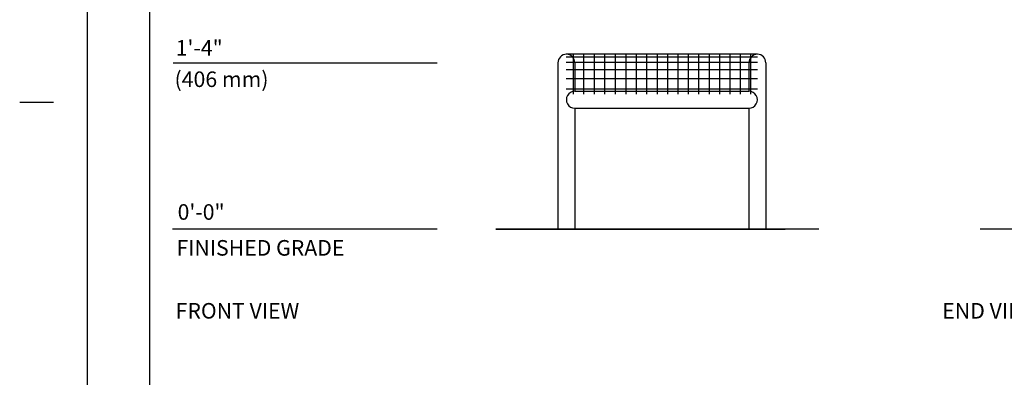
# Model space of a CAD drawing. Extents: x -9 to 141, y -7 to 181.
# Drawn here: x -9 to 86, y 61 to 95 of the extents above; entities that cross this region are included whole.
import ezdxf

# ---------------------------------------------------------------- set-up
doc = ezdxf.new("R2010")
doc.units = 0
doc.header["$LTSCALE"] = 5.3333
doc.header["$MEASUREMENT"] = 0
doc.layers.get('0').update_dxf_attribs({"color": 2, "linetype": 'CONTINUOUS'})
for name, color, linetype in [('BOLD', 10, 'CONTINUOUS'), ('DIM', 4, 'CONTINUOUS'), ('NOTES', 7, 'CONTINUOUS')]:
    doc.layers.add(name, color=color, linetype=linetype)
doc.styles.add('ROMAND', font='romand', dxfattribs={"height": 1.5})

msp = doc.modelspace()

# ---------------------------------------------------------------- linework, layer by layer
at = {"color": 9}
for p, q in [((62.46563, 91.59988), (44.06313, 91.59988)), ((62.46563, 91.31978), (44.06313, 91.31978)), ((44.73313, 91.59988), (44.73313, 87.75113)), ((45.73313, 91.59988), (45.73313, 87.75113)), ((46.73313, 91.59988), (46.73313, 87.75113)), ((47.73313, 91.59988), (47.73313, 87.75113)), ((48.76438, 91.59988), (48.76438, 87.75113)), ((49.79563, 91.59988), (49.79563, 87.75113)), ((50.79563, 91.59988), (50.79563, 87.75113)), ((51.79563, 91.59988), (51.79563, 87.75113)), ((52.79563, 91.59988), (52.79563, 87.75113)), ((53.79563, 91.59988), (53.79563, 87.75113)), ((54.79563, 91.59988), (54.79563, 87.75113)), ((55.79563, 91.59988), (55.79563, 87.75113)), ((56.79563, 91.59988), (56.79563, 87.75113)), ((57.79563, 91.59988), (57.79563, 87.75113)), ((58.79563, 91.59988), (58.79563, 87.75113)), ((59.79563, 91.59988), (59.79563, 87.75113)), ((60.79563, 91.59988), (60.79563, 87.75113)), ((61.79563, 91.59988), (61.79563, 87.75113)), ((62.46563, 90.80493), (44.06313, 90.80493)), ((62.46563, 90.08921), (44.06313, 90.08921)), ((62.46563, 89.21974), (44.06313, 89.21974)), ((62.46563, 88.25376), (44.06313, 88.25376))]:
    msp.add_line(p, q, dxfattribs=at)
at = {"color": 7}
for p, q in [((43.26063, 90.78429), (43.26063, 74.75113)), ((44.88563, 90.78429), (44.88563, 88.03911)), ((61.63563, 90.78429), (61.63563, 88.03911)), ((63.26063, 90.78429), (63.26063, 74.75113)), ((44.88563, 88.03911), (61.63563, 88.03911)), ((44.88505, 86.41411), (44.88563, 74.75113)), ((44.88505, 86.41411), (61.63563, 86.41411)), ((61.63563, 86.41411), (61.63563, 74.75113))]:
    msp.add_line(p, q, dxfattribs=at)
at = {"color": 10}
for p, q in [((68.34809, 74.75113), (37.28993, 74.75113)), ((119.13003, 74.75113), (83.88514, 74.75113))]:
    msp.add_line(p, q, dxfattribs=at)
at = {"color": 7}
for centre, start, end in [((44.07313, 90.78429), 0, 180), ((62.44813, 90.78429), 0, 180), ((44.88534, 87.22661), 89.979455, 270.020545), ((61.63534, 87.22661), 269.979455, 90.020545)]:
    msp.add_arc(centre, 0.8125, start, end, dxfattribs=at)
at = {"layer": 'BOLD'}
for p, q in [((3.96, 168.96), (3.96, 5.04)), ((37.28993, 74.75113), (65.10509, 74.75113))]:
    msp.add_line(p, q, dxfattribs=at)
at = {"layer": 'DIM'}
for p, q in [((31.63929, 90.75113), (6.24354, 90.75113)), ((31.63929, 74.75113), (6.17054, 74.75113))]:
    msp.add_line(p, q, dxfattribs=at)
at = {"layer": 'NOTES'}
for p, q in [((-2.04, 174.96), (-2.04, -0.96)), ((-8.52, 87), (-5.28, 87))]:
    msp.add_line(p, q, dxfattribs=at)

# ---------------------------------------------------------------- texts
at = {"layer": 'DIM', "style": 'ROMAND'}
for s, p in [('1\'-4"', (6.49034, 91.4627)), ('(406 mm)', (6.37653, 88.44722)), ('0\'-0"', (6.67249, 75.66784)), ('FINISHED GRADE ', (6.55867, 72.21557))]:
    msp.add_text(s, height=1.5, dxfattribs=at).set_placement(p)
at = {"layer": 'NOTES', "style": 'ROMAND'}
for s, p in [('%%UFRONT VIEW', (6.48474, 66.15657)), ('%%UEND VIEW', (80.23772, 66.15657))]:
    msp.add_text(s, height=1.5, dxfattribs=at).set_placement(p)

doc.saveas('drawing.dxf')
